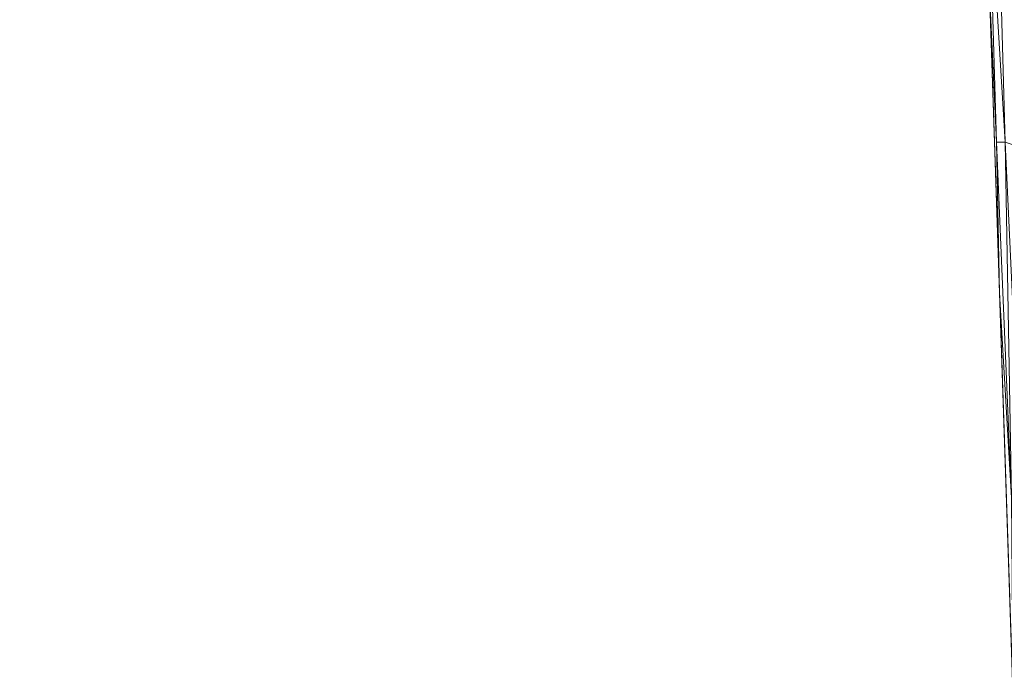
# Model space of a CAD drawing. Units: inches. Extents: x 0 to 204, y 0 to 264.
# Drawn here: x 98 to 107, y 157 to 163 of the extents above; entities that cross this region are included whole.
import ezdxf

# ---------------------------------------------------------------- set-up
doc = ezdxf.new("R2010")
doc.units = ezdxf.units.IN
doc.header["$MEASUREMENT"] = 0
doc.layers.get('0').update_dxf_attribs({"color": 10})

# ---------------------------------------------------------------- blocks, each defined once
blk = doc.blocks.new('DUO32G-3D')
at = {"lineweight": 18}
mesh = blk.add_polyface(dxfattribs=at)
corners = [(12.1701, -12.2785, 7.5), (11.25, 15.1219, 7.5), (10.86, 15.1157, 7.4559), (10.4898, 15.1002, 7.3259), (10.1584, 15.0753, 7.1166), (9.8827, 15.0422, 6.8389), (9.6762, 15.0027, 6.5071), (9.549, 14.9588, 6.138), (9.507, 14.9126, 5.75), (10.4419, -12.9289, 5.75), (10.4801, -12.8298, 6.1292), (10.6004, -12.735, 6.4918), (10.7984, -12.649, 6.8209), (11.0662, -12.5762, 7.0997), (11.3915, -12.5204, 7.3132), (11.5179, -12.4973, 7.371), (11.6464, -12.4638, 7.4179), (11.7764, -12.423, 7.454), (11.9072, -12.3773, 7.4796), (12.0385, -12.3287, 7.4949), (11.6701, 2.612, 7.5), (11.9201, -4.8333, 7.5), (9.9419, 1.9616, 5.75), (11.244, -6.761, 7.3355), (12.0451, -8.5559, 7.5), (10.3571, 5.1532, 6.9971), (11.587, -9.2855, 7.4322), (10.1919, -5.4836, 5.75), (10.4571, -6.1842, 6.6373), (11.5, 7.6767, 7.5), (9.757, 7.4673, 5.75), (10.4998, 9.8452, 7.2341), (9.9518, 9.7795, 6.6876), (10.3169, -9.2062, 5.75), (10.7907, -8.9104, 6.9579), (11.375, 11.3993, 7.5), (9.632, 11.1899, 5.75), (10.4006, -9.0885, 6.2968), (10.1231, 11.8851, 6.9893), (9.7112, 11.8068, 6.3328), (10.7801, 11.934, 7.4022), (11.1278, -9.9031, 7.2115), (10.5965, -10.0772, 6.652), (9.8121, 8.101, 6.2613), (10.9773, 8.3059, 7.4266), (10.7599, -4.9975, 7.0553), (10.2713, -0.1193, 6.6671), (11.126, -0.8573, 7.3705), (10.4026, 12.6531, 7.2322), (9.8545, 12.5866, 6.6829), (9.8495, 4.7145, 5.75), (9.9928, 3.3381, 6.3248), (10.6685, 6.445, 7.2668), (10.7677, 2.5395, 7.2479), (11.1551, 4.5528, 7.4412), (10.6517, -0.875, 7.0816), (11.6295, -6.4828, 7.4655), (11.7951, -1.1106, 7.5), (11.479, -3.3168, 7.456), (11.0948, -3.7366, 7.3123), (10.0384, 6.3639, 6.6419), (10.1926, 3.2724, 6.722), (10.4624, 2.3441, 7.0079), (10.9627, -7.4057, 7.1546), (10.0669, -1.761, 5.75), (10.1998, -3.6223, 6.2415), (10.0525, 0.1003, 6.1575), (9.9151, 3.3381, 6.0099), (9.84, 5.8959, 6.0736), (9.9167, 6.0696, 6.368), (10.2239, 8.9839, 6.9927), (11.3082, 1.5074, 7.4539), (10.4486, -3.1954, 6.7776), (10.2753, -7.3449, 6.0194), (10.3335, -6.6879, 6.3363), (10.3841, -10.5235, 6.0326), (9.6037, 12.6678, 6.0219), (9.6955, 10.1859, 6.0712), (11.0547, 12.8511, 7.4788), (11.0933, 10.4142, 7.4715), (10.6588, -6.6744, 6.8954), (11.585, 5.1443, 7.5), (10.8389, 0.2586, 7.2447), (11.0293, 1.3639, 7.3614), (10.9003, -1.8835, 7.2382), (10.733, -2.9535, 7.0913), (11.453, -0.9364, 7.4674), (10.1873, -1.4991, 6.4099), (10.3032, -3.4599, 6.5215), (10.1247, 0.5482, 6.4248)]
mesh.append_faces([[corners[k] for k in face] for face in [(33, 73, 27), (19, 26, 18), (18, 26, 17), (27, 65, 64), (16, 26, 15), (4, 48, 3), (64, 66, 22), (57, 58, 21), (9, 75, 33), (8, 76, 7), (30, 77, 36), (1, 78, 35)]], dxfattribs={"vtx0": -1, "vtx1": -1})
mesh.append_faces([[corners[k] for k in face] for face in [(34, 13, 41), (41, 26, 23), (27, 73, 65), (15, 26, 41), (11, 42, 37), (56, 59, 23), (28, 80, 72), (57, 86, 58), (37, 42, 28), (38, 70, 31), (26, 56, 23), (24, 26, 19), (43, 32, 39), (32, 49, 39), (77, 39, 76), (29, 44, 54), (38, 5, 49), (35, 78, 79), (42, 80, 28), (34, 41, 63), (48, 40, 3), (74, 73, 37), (75, 10, 37), (70, 38, 32), (48, 38, 31), (7, 76, 39), (77, 30, 43), (40, 31, 44), (78, 2, 40), (63, 41, 23), (12, 34, 42), (42, 34, 80), (32, 43, 60), (52, 31, 70), (31, 52, 44), (56, 58, 59), (83, 47, 71), (60, 25, 70), (52, 54, 44), (62, 25, 61), (38, 48, 4), (40, 48, 31), (39, 49, 6), (38, 49, 32), (60, 61, 25), (50, 67, 68), (25, 53, 52), (53, 82, 83), (62, 53, 25), (54, 71, 20), (53, 54, 52), (72, 55, 46), (85, 59, 84), (24, 56, 26), (56, 21, 58), (58, 47, 59), (47, 82, 84), (45, 23, 59), (69, 43, 68), (60, 69, 61), (89, 61, 51), (62, 46, 55), (46, 62, 61), (82, 62, 55), (23, 45, 63), (80, 63, 45), (51, 67, 66), (88, 72, 46), (87, 89, 66), (64, 65, 66), (87, 66, 65), (66, 67, 22), (60, 43, 69), (51, 68, 67), (30, 68, 43), (68, 51, 69), (61, 69, 51), (60, 70, 32), (52, 70, 25), (83, 54, 53), (86, 47, 58), (72, 45, 85), (46, 87, 88), (75, 73, 33), (37, 28, 74), (88, 74, 28), (65, 73, 74), (73, 75, 37), (77, 76, 36), (39, 77, 43), (79, 78, 40), (40, 44, 79), (29, 79, 44), (63, 80, 34), (72, 80, 45), (62, 82, 53), (84, 82, 55), (47, 83, 82), (54, 83, 71), (85, 84, 55), (47, 84, 59), (72, 85, 55), (59, 85, 45), (57, 71, 86), (71, 47, 86), (87, 65, 88), (89, 87, 46), (74, 88, 65), (28, 72, 88), (61, 89, 46), (51, 66, 89)]], dxfattribs={"vtx0": -1, "vtx1": -1, "vtx2": -1})
mesh.append_faces([[corners[k] for k in face] for face in [(56, 24, 21), (49, 5, 6), (37, 10, 11), (34, 12, 13), (40, 2, 3), (79, 29, 35), (38, 4, 5), (41, 13, 14), (41, 14, 15), (67, 50, 22), (54, 81, 29), (54, 20, 81)]], dxfattribs={"vtx0": -1, "vtx2": -1})
mesh.append_faces([[corners[k] for k in face] for face in [(16, 17, 26), (6, 7, 39), (8, 36, 76), (11, 12, 42), (9, 10, 75), (1, 2, 78), (30, 50, 68), (57, 20, 71)]], dxfattribs={"vtx1": -1, "vtx2": -1})
mesh.append_faces([[corners[k] for k in face] for face in [(19, 0, 24)]], dxfattribs={"vtx2": -1})
mesh = blk.add_polyface(dxfattribs=at)
corners = [(10.5, -14.6591, -12), (10.5, -14.6591, -0.8715), (10.4419, -12.9289, 5.75), (9.507, 14.9126, 5.75), (9.5771, 12.8259, -11.7718), (9.5776, 12.8116, -11.8304), (9.5785, 12.7836, -11.8839), (9.5799, 12.7437, -11.9291), (9.5815, 12.694, -11.9635), (9.5834, 12.6376, -11.9849), (9.5854, 12.5777, -11.9922), (9.5854, 12.5777, -12)]
mesh.append_faces([[corners[k] for k in face] for face in [(3, 1, 2), (6, 4, 5)]], dxfattribs={"vtx0": -1})
mesh.append_faces([[corners[k] for k in face] for face in [(8, 4, 7), (9, 4, 8)]], dxfattribs={"vtx0": -1, "vtx1": -1})
mesh.append_faces([[corners[k] for k in face] for face in [(10, 1, 3)]], dxfattribs={"vtx0": -1, "vtx1": -1, "vtx2": -1})
mesh.append_faces([[corners[k] for k in face] for face in [(4, 9, 10), (10, 3, 4)]], dxfattribs={"vtx0": -1, "vtx2": -1})
mesh.append_faces([[corners[k] for k in face] for face in [(6, 7, 4)]], dxfattribs={"vtx1": -1, "vtx2": -1})
mesh.append_faces([[corners[k] for k in face] for face in [(10, 11, 0, 1)]], dxfattribs={"vtx3": -1})
mesh = blk.add_polyface(dxfattribs=at)
corners = [(10.5, -14.6591, -12), (9.5854, 12.5777, -12), (11.0854, 12.5777, -12), (12, -14.6591, -12)]
mesh.append_faces([[corners[k] for k in face] for face in [(0, 1, 2, 3)]])
mesh = blk.add_polyface(dxfattribs=at)
corners = [(10.5, 6.8196, -6), (-10.5, 6.8196, -6), (-10.5, -14.4091, -6), (10.5, -14.4091, -6)]
mesh.append_faces([[corners[k] for k in face] for face in [(0, 1, 2, 3)]])
mesh = blk.add_polyface(dxfattribs=at)
corners = [(10.5, -14.4091, -6), (-10.5, -14.4091, -6), (-10.5, 6.8196, -6), (10.5, 6.8196, -6)]
mesh.append_faces([[corners[k] for k in face] for face in [(0, 1, 2, 3)]])
mesh = blk.add_polyface(dxfattribs=at)
corners = [(10.5, -13.6591), (10.5, 6.7286), (-10.5, 6.7286), (-10.5, -13.6591)]
mesh.append_faces([[corners[k] for k in face] for face in [(3, 0, 1, 2)]])
mesh = blk.add_polyface(dxfattribs=at)
corners = [(10.5, -14.4091, -12), (-10.5, -14.4091, -12), (-10.5, 5.7085, -12), (10.5, 5.7085, -12)]
mesh.append_faces([[corners[k] for k in face] for face in [(0, 1, 2, 3)]])

msp = doc.modelspace()

# ---------------------------------------------------------------- linework, layer by layer
at = {"lineweight": 18, "invisible_edges": 15}
for points in [[(105.83202, 162.61738, 15.04967), (105.85969, 162.28235, 15.11443), (105.59019, 163.26314, 15.09705)], [(105.55367, 163.22577, 15.19467), (105.85969, 162.28235, 15.11443), (105.80218, 162.12846, 15.25)], [(105.76369, 162.9075, 24.00919), (105.91075, 162.49875, 24.116), (105.78211, 163.0928, 24.08586)], [(105.93375, 162.58278, 24.18787), (105.78211, 163.0928, 24.08586), (105.91075, 162.49875, 24.116)], [(105.83072, 163.02817, 24.14738), (105.78211, 163.0928, 24.08586), (105.93375, 162.58278, 24.18787)], [(105.93375, 162.58278, 24.18787), (105.85473, 163.11956, 24.185), (105.83072, 163.02817, 24.14738)], [(106.01162, 162.53327, 24.25316), (105.85473, 163.11956, 24.185), (105.93375, 162.58278, 24.18787)], [(105.85473, 163.11956, 24.185), (106.01162, 162.53327, 24.25316), (105.93521, 162.96952, 24.2435)], [(105.79499, 162.90454, 14.94823), (105.81445, 162.96425, 14.89919), (105.90644, 162.57689, 14.91187)], [(105.91117, 162.49667, 14.9693), (105.79499, 162.90454, 14.94823), (105.90644, 162.57689, 14.91187)], [(105.91117, 162.49667, 14.9693), (105.81802, 162.81497, 15.01103), (105.79499, 162.90454, 14.94823)], [(105.90298, 162.87895, 14.91161), (105.90644, 162.57689, 14.91187), (105.81445, 162.96425, 14.89919)], [(105.98956, 162.81333, 24.28153), (106.01765, 162.56213, 24.28053), (106.08382, 162.36652, 24.33114)], [(105.99869, 162.74067, 24.32707), (105.98956, 162.81333, 24.28153), (106.08382, 162.36652, 24.33114)], [(106.85509, 161.54381, 24.93251), (106.52485, 162.8389, 24.8295), (106.47842, 162.28413, 24.94447)], [(106.85509, 161.54381, 24.93251), (106.71396, 162.66838, 24.77167), (106.52485, 162.8389, 24.8295)], [(105.99869, 162.74067, 24.32707), (106.08373, 162.38622, 24.38125), (106.03601, 162.69112, 24.37449)], [(106.08382, 162.36652, 24.33114), (106.08373, 162.38622, 24.38125), (105.99869, 162.74067, 24.32707)], [(106.03601, 162.69112, 24.37449), (106.13527, 162.38496, 24.41459), (106.07972, 162.6932, 24.38655)], [(106.03601, 162.69112, 24.37449), (106.08373, 162.38622, 24.38125), (106.13527, 162.38496, 24.41459)], [(106.07972, 162.6932, 24.38655), (106.13527, 162.38496, 24.41459), (106.08926, 162.58675, 24.37813)], [(106.04505, 161.76963, 15.05215), (105.85969, 162.28235, 15.11443), (105.83202, 162.61738, 15.04967)], [(106.04505, 161.76963, 15.05215), (105.83202, 162.61738, 15.04967), (105.94809, 162.26308, 15.01103)], [(106.00628, 162.15079, 14.9292), (105.91117, 162.49667, 14.9693), (105.90644, 162.57689, 14.91187)], [(106.08515, 162.02627, 14.89412), (105.90644, 162.57689, 14.91187), (106.09707, 162.2027, 14.91161)], [(105.90644, 162.57689, 14.91187), (106.08515, 162.02627, 14.89412), (106.00628, 162.15079, 14.9292)], [(105.91075, 162.49875, 24.116), (105.99202, 162.20877, 24.18868), (105.93375, 162.58278, 24.18787)], [(105.93375, 162.58278, 24.18787), (105.99202, 162.20877, 24.18868), (106.03341, 162.2311, 24.24717)], [(105.93375, 162.58278, 24.18787), (106.03341, 162.2311, 24.24717), (106.01162, 162.53327, 24.25316)], [(105.91075, 162.49875, 24.116), (105.92741, 162.09843, 24.08274), (106.065, 161.7823, 24.20465)], [(105.99202, 162.20877, 24.18868), (105.91075, 162.49875, 24.116), (106.065, 161.7823, 24.20465)], [(106.07267, 161.85845, 14.96717), (105.94741, 162.26597, 15.01103), (105.91117, 162.49667, 14.9693)], [(105.91117, 162.49667, 14.9693), (106.00628, 162.15079, 14.9292), (106.07267, 161.85845, 14.96717)], [(106.03341, 162.2311, 24.24717), (106.13149, 161.8792, 24.30301), (106.01162, 162.53327, 24.25316)], [(106.10009, 162.15474, 24.31757), (106.01162, 162.53327, 24.25316), (106.13149, 161.8792, 24.30301)], [(106.08373, 162.38622, 24.38125), (106.08382, 162.36652, 24.33114), (106.15168, 162.01609, 24.39125)], [(106.15733, 162.09628, 24.42494), (106.08373, 162.38622, 24.38125), (106.15168, 162.01609, 24.39125)], [(106.08373, 162.38622, 24.38125), (106.15733, 162.09628, 24.42494), (106.13527, 162.38496, 24.41459)], [(106.14023, 162.10627, 24.34825), (106.08382, 162.36652, 24.33114), (106.10009, 162.15474, 24.31757)], [(106.14023, 162.10627, 24.34825), (106.15168, 162.01609, 24.39125), (106.08382, 162.36652, 24.33114)], [(106.17194, 162.17817, 24.41527), (106.13527, 162.38496, 24.41459), (106.21907, 161.99791, 24.45004)], [(106.21907, 161.99791, 24.45004), (106.13527, 162.38496, 24.41459), (106.15733, 162.09628, 24.42494)], [(105.85969, 162.28235, 15.11443), (106.03681, 161.48686, 15.13705), (105.80218, 162.12846, 15.25)], [(106.04505, 161.76963, 15.05215), (106.03681, 161.48686, 15.13705), (105.85969, 162.28235, 15.11443)], [(106.08755, 161.84747, 24.25783), (106.03341, 162.2311, 24.24717), (105.99202, 162.20877, 24.18868)], [(105.99202, 162.20877, 24.18868), (106.065, 161.7823, 24.20465), (106.08755, 161.84747, 24.25783)], [(106.13149, 161.8792, 24.30301), (106.03341, 162.2311, 24.24717), (106.08755, 161.84747, 24.25783)], [(106.07267, 161.85845, 14.96717), (106.00628, 162.15079, 14.9292), (106.11913, 161.71369, 14.91703)], [(106.11913, 161.71369, 14.91703), (106.00628, 162.15079, 14.9292), (106.08515, 162.02627, 14.89412)], [(106.22539, 161.62522, 24.41049), (106.14023, 162.10627, 24.34825), (106.18253, 161.74735, 24.35461)], [(106.22539, 161.62522, 24.41049), (106.15168, 162.01609, 24.39125), (106.14023, 162.10627, 24.34825)], [(106.15733, 162.09628, 24.42494), (106.15168, 162.01609, 24.39125), (106.23521, 161.71257, 24.46346)], [(106.21907, 161.99791, 24.45004), (106.15733, 162.09628, 24.42494), (106.23521, 161.71257, 24.46346)], [(106.08515, 162.02627, 14.89412), (106.23404, 161.58255, 14.91161), (106.11913, 161.71369, 14.91703)], [(106.15168, 162.01609, 24.39125), (106.22539, 161.62522, 24.41049), (106.23521, 161.71257, 24.46346)], [(106.25462, 161.76959, 24.45242), (106.21907, 161.99791, 24.45004), (106.31073, 161.51659, 24.49374)], [(106.21907, 161.99791, 24.45004), (106.23521, 161.71257, 24.46346), (106.31073, 161.51659, 24.49374)], [(106.065, 161.7823, 24.20465), (106.1512, 161.33763, 24.26003), (106.08755, 161.84747, 24.25783)], [(106.07267, 161.85845, 14.96717), (106.20799, 161.24147, 14.94819), (106.17841, 161.2859, 15.01103)], [(106.20799, 161.24147, 14.94819), (106.07267, 161.85845, 14.96717), (106.11913, 161.71369, 14.91703)], [(106.13149, 161.8792, 24.30301), (106.08755, 161.84747, 24.25783), (106.19114, 161.32183, 24.31693)], [(106.19114, 161.32183, 24.31693), (106.08755, 161.84747, 24.25783), (106.1512, 161.33763, 24.26003)], [(106.13149, 161.8792, 24.30301), (106.19114, 161.32183, 24.31693), (106.22486, 161.42076, 24.35188)], [(106.18253, 161.74735, 24.35461), (106.13149, 161.8792, 24.30301), (106.22486, 161.42076, 24.35188)], [(106.065, 161.7823, 24.20465), (106.00927, 161.69389, 24.11952), (106.10924, 161.46842, 24.1947)], [(106.04505, 161.76963, 15.05215), (106.18327, 161.13156, 15.05164), (106.03681, 161.48686, 15.13705)], [(106.17875, 161.28446, 15.01103), (106.18327, 161.13156, 15.05164), (106.04505, 161.76963, 15.05215)], [(106.10924, 161.46842, 24.1947), (106.1512, 161.33763, 24.26003), (106.065, 161.7823, 24.20465)], [(106.25203, 161.26222, 14.89506), (106.11913, 161.71369, 14.91703), (106.23404, 161.58255, 14.91161)], [(106.11913, 161.71369, 14.91703), (106.25203, 161.26222, 14.89506), (106.20799, 161.24147, 14.94819)], [(106.27579, 161.36553, 24.4703), (106.23521, 161.71257, 24.46346), (106.22539, 161.62522, 24.41049)], [(106.30589, 161.35198, 24.50092), (106.31073, 161.51659, 24.49374), (106.23521, 161.71257, 24.46346)], [(106.27579, 161.36553, 24.4703), (106.30589, 161.35198, 24.50092), (106.23521, 161.71257, 24.46346)], [(106.27579, 161.36553, 24.4703), (106.22539, 161.62522, 24.41049), (106.30853, 161.14122, 24.44906)], [(106.22539, 161.62522, 24.41049), (106.26498, 161.33996, 24.39164), (106.30853, 161.14122, 24.44906)], [(106.20996, 160.72125, 15.10254), (106.02216, 161.18036, 15.25), (106.03681, 161.48686, 15.13705)], [(106.03681, 161.48686, 15.13705), (106.18327, 161.13156, 15.05164), (106.20996, 160.72125, 15.10254)], [(106.09114, 161.28936, 24.15629), (106.21213, 160.89943, 24.27898), (106.10924, 161.46842, 24.1947)], [(106.1512, 161.33763, 24.26003), (106.10924, 161.46842, 24.1947), (106.21213, 160.89943, 24.27898)], [(106.36581, 161.15738, 24.52641), (106.31073, 161.51659, 24.49374), (106.30589, 161.35198, 24.50092)], [(106.3373, 161.36102, 24.48956), (106.31073, 161.51659, 24.49374), (106.36581, 161.15738, 24.52641)], [(106.22486, 161.42076, 24.35188), (106.19114, 161.32183, 24.31693), (106.29429, 160.95211, 24.39006)], [(106.29429, 160.95211, 24.39006), (106.26498, 161.33996, 24.39164), (106.22486, 161.42076, 24.35188)], [(106.1512, 161.33763, 24.26003), (106.21213, 160.89943, 24.27898), (106.25089, 160.86173, 24.34257)], [(106.1512, 161.33763, 24.26003), (106.25089, 160.86173, 24.34257), (106.19114, 161.32183, 24.31693)], [(106.17875, 161.28446, 15.01103), (106.30101, 160.53321, 15.04577), (106.18327, 161.13156, 15.05164)], [(106.19114, 161.32183, 24.31693), (106.25089, 160.86173, 24.34257), (106.29429, 160.95211, 24.39006)], [(106.33988, 161.01137, 24.51426), (106.27579, 161.36553, 24.4703), (106.30853, 161.14122, 24.44906)], [(106.30589, 161.35198, 24.50092), (106.27579, 161.36553, 24.4703), (106.33988, 161.01137, 24.51426)], [(106.36581, 161.15738, 24.52641), (106.30589, 161.35198, 24.50092), (106.33988, 161.01137, 24.51426)], [(106.20799, 161.24147, 14.94819), (106.25203, 161.26222, 14.89506), (106.29099, 160.84893, 14.92656)], [(106.29099, 160.84893, 14.92656), (106.29391, 160.79587, 15.01103), (106.20799, 161.24147, 14.94819)], [(106.35231, 160.77992, 14.89373), (106.25203, 161.26222, 14.89506), (106.37101, 160.96241, 14.91161)], [(106.25203, 161.26222, 14.89506), (106.35231, 160.77992, 14.89373), (106.29099, 160.84893, 14.92656)], [(106.30101, 160.53321, 15.04577), (106.20996, 160.72125, 15.10254), (106.18327, 161.13156, 15.05164)], [(106.34742, 160.93257, 24.42868), (106.36569, 160.75196, 24.4962), (106.30853, 161.14122, 24.44906)], [(106.36569, 160.75196, 24.4962), (106.33988, 161.01137, 24.51426), (106.30853, 161.14122, 24.44906)], [(106.33988, 161.01137, 24.51426), (106.43, 160.74592, 24.56385), (106.36581, 161.15738, 24.52641)], [(106.43, 160.74592, 24.56385), (106.41998, 160.95244, 24.5267), (106.36581, 161.15738, 24.52641)], [(106.3314, 160.46673, 24.40726), (106.29429, 160.95211, 24.39006), (106.25089, 160.86173, 24.34257)], [(106.29429, 160.95211, 24.39006), (106.39761, 160.34232, 24.45742), (106.42986, 160.52518, 24.46571)], [(106.3314, 160.46673, 24.40726), (106.39761, 160.34232, 24.45742), (106.29429, 160.95211, 24.39006)], [(106.36569, 160.75196, 24.4962), (106.40814, 160.56635, 24.55938), (106.33988, 161.01137, 24.51426)], [(106.33988, 161.01137, 24.51426), (106.40814, 160.56635, 24.55938), (106.43, 160.74592, 24.56385)], [(106.30367, 160.22998, 24.33923), (106.21213, 160.89943, 24.27898), (106.25486, 160.48029, 24.22984)], [(106.29361, 160.47457, 24.36026), (106.25089, 160.86173, 24.34257), (106.21213, 160.89943, 24.27898)], [(106.30367, 160.22998, 24.33923), (106.29361, 160.47457, 24.36026), (106.21213, 160.89943, 24.27898)], [(106.3314, 160.46673, 24.40726), (106.25089, 160.86173, 24.34257), (106.29361, 160.47457, 24.36026)], [(106.37263, 160.44835, 14.91061), (106.29099, 160.84893, 14.92656), (106.35231, 160.77992, 14.89373)], [(106.29099, 160.84893, 14.92656), (106.33769, 160.54928, 14.96868), (106.29391, 160.79587, 15.01103)], [(106.37263, 160.44835, 14.91061), (106.33769, 160.54928, 14.96868), (106.29099, 160.84893, 14.92656)], [(106.35231, 160.77992, 14.89373), (106.46923, 160.33495, 14.91161), (106.37263, 160.44835, 14.91061)], [(106.36569, 160.75196, 24.4962), (106.42015, 160.35453, 24.52549), (106.40814, 160.56635, 24.55938)], [(106.42986, 160.52518, 24.46571), (106.42015, 160.35453, 24.52549), (106.36569, 160.75196, 24.4962)], [(106.48445, 160.31613, 24.60284), (106.43, 160.74592, 24.56385), (106.40814, 160.56635, 24.55938)], [(106.50266, 160.54386, 24.56385), (106.43, 160.74592, 24.56385), (106.48445, 160.31613, 24.60284)], [(106.24213, 160.23226, 15.25), (106.20996, 160.72125, 15.10254), (106.33979, 159.75374, 15.13133)], [(106.33979, 159.75374, 15.13133), (106.20996, 160.72125, 15.10254), (106.30101, 160.53321, 15.04577)], [(106.46081, 160.11839, 24.59544), (106.48445, 160.31613, 24.60284), (106.40814, 160.56635, 24.55938)], [(106.42015, 160.35453, 24.52549), (106.46081, 160.11839, 24.59544), (106.40814, 160.56635, 24.55938)], [(106.41234, 159.79879, 15.04445), (106.30101, 160.53321, 15.04577), (106.40941, 160.30583, 15.01103)], [(106.33979, 159.75374, 15.13133), (106.30101, 160.53321, 15.04577), (106.41234, 159.79879, 15.04445)], [(106.40941, 160.30583, 15.01103), (106.33769, 160.54928, 14.96868), (106.42507, 159.9713, 14.95447)], [(106.42507, 159.9713, 14.95447), (106.33769, 160.54928, 14.96868), (106.37263, 160.44835, 14.91061)], [(106.29361, 160.47457, 24.36026), (106.30367, 160.22998, 24.33923), (106.35775, 160.08617, 24.41802)], [(106.3314, 160.46673, 24.40726), (106.29361, 160.47457, 24.36026), (106.35775, 160.08617, 24.41802)], [(106.3314, 160.46673, 24.40726), (106.42942, 159.90673, 24.48405), (106.39761, 160.34232, 24.45742)], [(106.3314, 160.46673, 24.40726), (106.35775, 160.08617, 24.41802), (106.42942, 159.90673, 24.48405)], [(106.47289, 160.01491, 14.89397), (106.37263, 160.44835, 14.91061), (106.46923, 160.33495, 14.91161)], [(106.42507, 159.9713, 14.95447), (106.37263, 160.44835, 14.91061), (106.47289, 160.01491, 14.89397)], [(106.39761, 160.34232, 24.45742), (106.42942, 159.90673, 24.48405), (106.45757, 160.11052, 24.50341)], [(106.46081, 160.11839, 24.59544), (106.42015, 160.35453, 24.52549), (106.47191, 159.92377, 24.56058)], [(106.47191, 159.92377, 24.56058), (106.42015, 160.35453, 24.52549), (106.45757, 160.11052, 24.50341)], [(106.46081, 160.11839, 24.59544), (106.5348, 159.91965, 24.63896), (106.48445, 160.31613, 24.60284)], [(106.5348, 159.91965, 24.63896), (106.53046, 160.12799, 24.60165), (106.48445, 160.31613, 24.60284)], [(106.30367, 160.22998, 24.33923), (106.28238, 160.06853, 24.26728), (106.36746, 159.60048, 24.37951)], [(106.36746, 159.60048, 24.37951), (106.38935, 159.67571, 24.4369), (106.30367, 160.22998, 24.33923)], [(106.38935, 159.67571, 24.4369), (106.35775, 160.08617, 24.41802), (106.30367, 160.22998, 24.33923)], [(106.50269, 159.70537, 24.62853), (106.46081, 160.11839, 24.59544), (106.47191, 159.92377, 24.56058)], [(106.46081, 160.11839, 24.59544), (106.50269, 159.70537, 24.62853), (106.5348, 159.91965, 24.63896)], [(106.42942, 159.90673, 24.48405), (106.35775, 160.08617, 24.41802), (106.38935, 159.67571, 24.4369)], [(104.82357, 159.95461, 17.37913), (104.76984, 159.65837, 17.33431), (104.74398, 159.78108, 17.36627)], [(104.87548, 159.99361, 17.37254), (105.21413, 159.71756, 17.22253), (104.76984, 159.65837, 17.33431)], [(105.16416, 159.95461, 17.28428), (105.21413, 159.71756, 17.22253), (104.87548, 159.99361, 17.37254)], [(105.21413, 159.71756, 17.22253), (105.16416, 159.95461, 17.28428), (105.22075, 159.84459, 17.24632)], [(106.42507, 159.9713, 14.95447), (106.47289, 160.01491, 14.89397), (106.48332, 159.54087, 14.93617)], [(106.46996, 159.52269, 15.01103), (106.42507, 159.9713, 14.95447), (106.48332, 159.54087, 14.93617)], [(106.48332, 159.54087, 14.93617), (106.47289, 160.01491, 14.89397), (106.52894, 159.53913, 14.89495)], [(106.52894, 159.53913, 14.89495), (106.47289, 160.01491, 14.89397), (106.56745, 159.7075, 14.91161)], [(106.48658, 159.27459, 24.5387), (106.42942, 159.90673, 24.48405), (106.38935, 159.67571, 24.4369)], [(106.48529, 159.69585, 24.54111), (106.42942, 159.90673, 24.48405), (106.48658, 159.27459, 24.5387)], [(106.48529, 159.69585, 24.54111), (106.51562, 159.49293, 24.59849), (106.47191, 159.92377, 24.56058)], [(106.51562, 159.49293, 24.59849), (106.50269, 159.70537, 24.62853), (106.47191, 159.92377, 24.56058)], [(106.50269, 159.70537, 24.62853), (106.56837, 159.50459, 24.67627), (106.5348, 159.91965, 24.63896)], [(106.5348, 159.91965, 24.63896), (106.56837, 159.50459, 24.67627), (106.55826, 159.71211, 24.63946)], [(106.41234, 159.79879, 15.04445), (106.47519, 159.01221, 15.06337), (106.33979, 159.75374, 15.13133)], [(106.47519, 159.01221, 15.06337), (106.41234, 159.79879, 15.04445), (106.48691, 159.30339, 15.01103)], [(105.21413, 159.71756, 17.22253), (105.09415, 159.56855, 17.22587), (104.76984, 159.65837, 17.33431)], [(106.33979, 159.75374, 15.13133), (106.41729, 158.94444, 15.15213), (106.31603, 159.26178, 15.25)], [(106.47519, 159.01221, 15.06337), (106.41729, 158.94444, 15.15213), (106.33979, 159.75374, 15.13133)], [(106.36746, 159.60048, 24.37951), (106.4152, 159.11672, 24.43935), (106.38935, 159.67571, 24.4369)], [(106.4152, 159.11672, 24.43935), (106.44363, 159.1866, 24.49604), (106.38935, 159.67571, 24.4369)], [(106.44363, 159.1866, 24.49604), (106.48658, 159.27459, 24.5387), (106.38935, 159.67571, 24.4369)], [(106.50269, 159.70537, 24.62853), (106.54081, 159.29071, 24.66618), (106.56837, 159.50459, 24.67627)], [(106.51562, 159.49293, 24.59849), (106.54081, 159.29071, 24.66618), (106.50269, 159.70537, 24.62853)], [(105.09415, 159.56855, 17.22587), (104.85331, 159.56855, 17.29294), (104.76984, 159.65837, 17.33431)], [(106.33743, 159.24501, 24.34214), (106.4152, 159.11672, 24.43935), (106.36746, 159.60048, 24.37951)], [(106.54082, 159.13431, 14.91284), (106.54257, 158.93731, 14.96594), (106.48332, 159.54087, 14.93617)], [(106.52894, 159.53913, 14.89495), (106.54082, 159.13431, 14.91284), (106.48332, 159.54087, 14.93617)], [(106.48332, 159.54087, 14.93617), (106.54257, 158.93731, 14.96594), (106.50023, 159.13112, 15.01103)], [(106.51301, 159.28119, 24.5788), (106.55027, 159.07852, 24.63615), (106.51562, 159.49293, 24.59849)], [(106.55027, 159.07852, 24.63615), (106.54081, 159.29071, 24.66618), (106.51562, 159.49293, 24.59849)], [(106.52894, 159.53913, 14.89495), (106.62653, 159.07516, 14.91161), (106.54082, 159.13431, 14.91284)], [(106.54081, 159.29071, 24.66618), (106.60313, 159.05418, 24.71684), (106.56837, 159.50459, 24.67627)], [(106.58606, 159.29624, 24.67727), (106.56837, 159.50459, 24.67627), (106.60313, 159.05418, 24.71684)], [(106.48658, 159.27459, 24.5387), (106.44363, 159.1866, 24.49604), (106.49948, 158.8291, 24.56196)], [(106.48658, 159.27459, 24.5387), (106.539, 158.92493, 24.58771), (106.51301, 159.28119, 24.5788)], [(106.49948, 158.8291, 24.56196), (106.539, 158.92493, 24.58771), (106.48658, 159.27459, 24.5387)], [(106.54081, 159.29071, 24.66618), (106.55027, 159.07852, 24.63615), (106.56505, 158.94008, 24.69338)], [(106.54081, 159.29071, 24.66618), (106.56505, 158.94008, 24.69338), (106.60313, 159.05418, 24.71684)], [(106.44363, 159.1866, 24.49604), (106.4152, 159.11672, 24.43935), (106.45653, 158.78582, 24.50776)], [(106.44363, 159.1866, 24.49604), (106.45653, 158.78582, 24.50776), (106.49948, 158.8291, 24.56196)], [(106.54257, 158.93731, 14.96594), (106.54082, 159.13431, 14.91284), (106.59664, 158.50892, 14.9081)], [(106.62653, 159.07516, 14.91161), (106.59664, 158.50892, 14.9081), (106.54082, 159.13431, 14.91284)], [(106.36495, 158.83325, 24.37957), (106.45264, 158.45488, 24.48362), (106.4152, 159.11672, 24.43935)], [(106.45264, 158.45488, 24.48362), (106.45653, 158.78582, 24.50776), (106.4152, 159.11672, 24.43935)], [(106.54073, 158.86652, 24.6165), (106.57726, 158.66438, 24.67673), (106.55027, 159.07852, 24.63615)], [(106.55027, 159.07852, 24.63615), (106.57726, 158.66438, 24.67673), (106.56505, 158.94008, 24.69338)], [(106.59609, 158.61431, 24.738), (106.60313, 159.05418, 24.71684), (106.56505, 158.94008, 24.69338)], [(106.59609, 158.61431, 24.738), (106.64361, 158.58806, 24.76002), (106.60313, 159.05418, 24.71684)], [(106.61386, 158.88036, 24.71508), (106.60313, 159.05418, 24.71684), (106.64361, 158.58806, 24.76002)], [(106.47519, 159.01221, 15.06337), (106.49361, 158.28181, 15.10145), (106.41729, 158.94444, 15.15213)], [(106.56441, 158.30094, 15.01103), (106.49361, 158.28181, 15.10145), (106.47519, 159.01221, 15.06337)], [(106.38992, 158.2913, 15.25), (106.41729, 158.94444, 15.15213), (106.49361, 158.28181, 15.10145)], [(106.539, 158.92493, 24.58771), (106.49948, 158.8291, 24.56196), (106.55574, 158.47276, 24.6223)], [(106.54257, 158.93731, 14.96594), (106.57779, 158.47283, 14.96679), (106.5305, 158.73954, 15.01103)], [(106.55574, 158.47276, 24.6223), (106.54073, 158.86652, 24.6165), (106.539, 158.92493, 24.58771)], [(106.54257, 158.93731, 14.96594), (106.59664, 158.50892, 14.9081), (106.57779, 158.47283, 14.96679)], [(106.59609, 158.61431, 24.738), (106.56505, 158.94008, 24.69338), (106.57726, 158.66438, 24.67673)], [(106.49507, 158.3939, 24.56868), (106.45653, 158.78582, 24.50776), (106.45264, 158.45488, 24.48362)], [(106.49507, 158.3939, 24.56868), (106.49948, 158.8291, 24.56196), (106.45653, 158.78582, 24.50776)], [(106.49948, 158.8291, 24.56196), (106.49507, 158.3939, 24.56868), (106.55574, 158.47276, 24.6223)], [(106.59532, 158.35297, 24.69858), (106.57726, 158.66438, 24.67673), (106.56844, 158.45185, 24.6542)], [(106.59532, 158.35297, 24.69858), (106.59867, 158.31031, 24.7458), (106.57726, 158.66438, 24.67673)], [(106.59867, 158.31031, 24.7458), (106.59609, 158.61431, 24.738), (106.57726, 158.66438, 24.67673)], [(106.59867, 158.31031, 24.7458), (106.63326, 158.27411, 24.78317), (106.59609, 158.61431, 24.738)], [(106.64361, 158.58806, 24.76002), (106.59609, 158.61431, 24.738), (106.63326, 158.27411, 24.78317)], [(106.61345, 157.89948, 14.92511), (106.57779, 158.47283, 14.96679), (106.59664, 158.50892, 14.9081)], [(106.61345, 157.89948, 14.92511), (106.59664, 158.50892, 14.9081), (106.65422, 158.114, 14.8935)], [(106.59664, 158.50892, 14.9081), (106.68561, 158.44282, 14.91161), (106.65422, 158.114, 14.8935)], [(106.63326, 158.27411, 24.78317), (106.67531, 158.21386, 24.79227), (106.64361, 158.58806, 24.76002)], [(106.64361, 158.58806, 24.76002), (106.67531, 158.21386, 24.79227), (106.64165, 158.46449, 24.75288)], [(106.48435, 157.85217, 24.56226), (106.45264, 158.45488, 24.48362), (106.42, 158.00973, 24.45444)], [(106.45264, 158.45488, 24.48362), (106.48435, 157.85217, 24.56226), (106.49507, 158.3939, 24.56868)], [(106.49507, 158.3939, 24.56868), (106.55909, 157.86331, 24.66286), (106.55574, 158.47276, 24.6223)], [(106.59616, 158.03719, 24.6919), (106.55574, 158.47276, 24.6223), (106.55909, 157.86331, 24.66286)], [(106.56931, 158.23758, 15.01103), (106.57779, 158.47283, 14.96679), (106.61345, 157.89948, 14.92511)], [(106.48435, 157.85217, 24.56226), (106.51994, 157.64426, 24.63683), (106.49507, 158.3939, 24.56868)], [(106.51994, 157.64426, 24.63683), (106.55909, 157.86331, 24.66286), (106.49507, 158.3939, 24.56868)], [(106.59532, 158.35297, 24.69858), (106.60479, 158.05007, 24.7374), (106.59867, 158.31031, 24.7458)], [(106.60479, 158.05007, 24.7374), (106.59532, 158.35297, 24.69858), (106.59616, 158.03719, 24.6919)], [(106.38992, 158.2913, 15.25), (106.49361, 158.28181, 15.10145), (106.4831, 157.17325, 15.18706)], [(106.49361, 158.28181, 15.10145), (106.56441, 158.30094, 15.01103), (106.59379, 157.17325, 15.03723)], [(106.60479, 158.05007, 24.7374), (106.62526, 157.92919, 24.80034), (106.59867, 158.31031, 24.7458)], [(106.63326, 158.27411, 24.78317), (106.59867, 158.31031, 24.7458), (106.62526, 157.92919, 24.80034)], [(106.62526, 157.92919, 24.80034), (106.67085, 157.93803, 24.81911), (106.63326, 158.27411, 24.78317)], [(106.67085, 157.93803, 24.81911), (106.67531, 158.21386, 24.79227), (106.63326, 158.27411, 24.78317)], [(106.67085, 157.93803, 24.81911), (106.66945, 158.04861, 24.79069), (106.67531, 158.21386, 24.79227)], [(106.61345, 157.89948, 14.92511), (106.65422, 158.114, 14.8935), (106.66209, 157.63287, 14.8948)], [(106.66209, 157.63287, 14.8948), (106.65422, 158.114, 14.8935), (106.70746, 157.73953, 14.91161)], [(106.60479, 158.05007, 24.7374), (106.62388, 157.62252, 24.72959), (106.61472, 157.64109, 24.78473)], [(106.60479, 158.05007, 24.7374), (106.61472, 157.64109, 24.78473), (106.62526, 157.92919, 24.80034)], [(106.61345, 157.89948, 14.92511), (106.61867, 157.17325, 14.9621), (106.60812, 157.73562, 15.01103)], [(106.66209, 157.63287, 14.8948), (106.63058, 157.17325, 14.91867), (106.61345, 157.89948, 14.92511)], [(106.61472, 157.64109, 24.78473), (106.62811, 157.51047, 24.83153), (106.62526, 157.92919, 24.80034)], [(106.62526, 157.92919, 24.80034), (106.65817, 157.60573, 24.84607), (106.67085, 157.93803, 24.81911)], [(106.62526, 157.92919, 24.80034), (106.62811, 157.51047, 24.83153), (106.65817, 157.60573, 24.84607)], [(106.65817, 157.60573, 24.84607), (106.69725, 157.63274, 24.8285), (106.67085, 157.93803, 24.81911)], [(106.48435, 157.85217, 24.56226), (106.44753, 157.59797, 24.49187), (106.4832, 157.19191, 24.59196)], [(106.50678, 157.19724, 24.65061), (106.51994, 157.64426, 24.63683), (106.48435, 157.85217, 24.56226)], [(106.54449, 157.20186, 24.70143), (106.55909, 157.86331, 24.66286), (106.51994, 157.64426, 24.63683)], [(106.59385, 157.20547, 24.74111), (106.62388, 157.62252, 24.72959), (106.55909, 157.86331, 24.66286)], [(106.69897, 157.17325, 14.89599), (106.66209, 157.63287, 14.8948), (106.70746, 157.73953, 14.91161)], [(106.61472, 157.64109, 24.78473), (106.62388, 157.62252, 24.72959), (106.62907, 157.2097, 24.7876)], [(106.61912, 157.21367, 24.83126), (106.62811, 157.51047, 24.83153), (106.61472, 157.64109, 24.78473)], [(106.69894, 157.21827, 24.88178), (106.69725, 157.63274, 24.8285), (106.65817, 157.60573, 24.84607)], [(106.62811, 157.51047, 24.83153), (106.6541, 157.21796, 24.87843), (106.65817, 157.60573, 24.84607)], [(106.82503, 157.24364, 25.42321), (106.64826, 157.24364, 25.59998), (106.71296, 157.24364, 25.84147), (107.06651, 157.24364, 25.48791)]]:
    msp.add_3dface(points, dxfattribs=at)

# ---------------------------------------------------------------- block references
msp.add_blockref('DUO32G-3D', (96.72505, 158.18943, 18))

doc.saveas('drawing.dxf')
